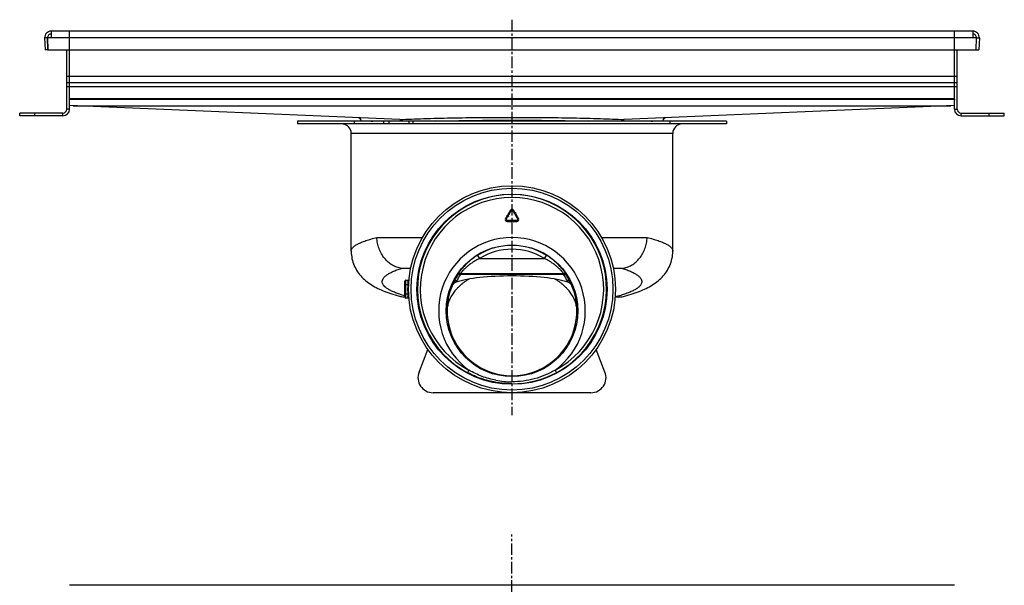
# Model space of a CAD drawing. Units: millimetres. Extents: x -610 to 464, y -580 to 245.
# Drawn here: x -596 to -73, y -56 to 244 of the extents above; entities that cross this region are included whole.
import ezdxf

# ---------------------------------------------------------------- set-up
doc = ezdxf.new("R2010")
doc.units = ezdxf.units.MM
doc.header["$LTSCALE"] = 16.335
doc.linetypes.add('CENTER', pattern=[0.6, 0.375, -0.075, 0.075, -0.075])
doc.layers.get('0').update_dxf_attribs({"linetype": 'CONTINUOUS'})
doc.layers.add('AXES', color=7, linetype='CONTINUOUS')

msp = doc.modelspace()

# ---------------------------------------------------------------- linework, layer by layer
at = {"color": 7, "linetype": 'Continuous'}
for p, q in [((-579.62, 238.08), (-579.62, 234.46)), ((-89.62, 238.08), (-579.62, 238.08)), ((-569.87, 210.58), (-569.87, 238.08)), ((-99.37, 196.58), (-99.37, 238.08)), ((-89.62, 238.08), (-89.62, 234.46)), ((-583.12, 234.46), (-582.9, 228.08)), ((-581.4, 228.13), (-581.62, 234.51)), ((-579.62, 234.51), (-581.62, 234.51)), ((-581.62, 234.46), (-581.39, 228.09)), ((-579.62, 234.46), (-581.62, 234.46)), ((-87.62, 234.51), (-89.62, 234.51)), ((-87.62, 234.46), (-89.62, 234.46)), ((-87.84, 228.13), (-87.62, 234.51)), ((-87.84, 228.09), (-87.62, 234.46)), ((-86.12, 234.46), (-86.34, 228.08)), ((-581.4, 228.13), (-582.9, 228.08)), ((-581.39, 228.09), (-569.87, 228.09)), ((-571.37, 196.58), (-571.37, 228.09)), ((-569.87, 228.08), (-99.37, 228.08)), ((-99.37, 228.09), (-87.84, 228.09)), ((-97.87, 196.58), (-97.87, 228.09)), ((-87.84, 228.13), (-86.34, 228.08)), ((-97.87, 210.58), (-571.37, 210.58)), ((-569.87, 196.58), (-569.87, 210.57)), ((-569.87, 201.72), (-569.87, 201.51)), ((-99.37, 201.99), (-99.37, 201.72)), ((-99.37, 201.72), (-99.37, 201.51)), ((-99.37, 201.51), (-99.37, 201.46)), ((-596.37, 193.08), (-596.37, 194.58)), ((-573.37, 194.58), (-596.37, 194.58)), ((-394.26, 191.11), (-569.9, 198.58)), ((-99.34, 198.58), (-274.98, 191.11)), ((-95.87, 194.58), (-72.87, 194.58)), ((-72.87, 193.08), (-72.87, 194.58)), ((-573.37, 193.08), (-596.37, 193.08)), ((-448.62, 190.28), (-448.62, 188.78)), ((-220.62, 190.28), (-448.62, 190.28)), ((-220.62, 188.78), (-448.62, 188.78)), ((-414.87, 190.55), (-414.87, 190.28)), ((-399.93, 188.78), (-399.93, 190.28)), ((-254.37, 190.55), (-254.37, 190.28)), ((-220.62, 190.28), (-220.62, 188.78)), ((-95.87, 193.08), (-72.87, 193.08)), ((-420.12, 121.17), (-420.12, 183.78)), ((-249.12, 121.17), (-249.12, 183.78)), ((-335.48, 142.94), (-336.78, 140.69)), ((-336.35, 140.44), (-335.05, 142.69)), ((-334.18, 142.69), (-333.29, 141.14)), ((-332.86, 141.39), (-333.75, 142.94)), ((-332.51, 141.59), (-332.86, 141.39)), ((-332.51, 141.59), (-332.82, 140.83)), ((-337.19, 139.99), (-338.08, 138.44)), ((-337.65, 138.19), (-336.75, 139.74)), ((-337.53, 140.19), (-336.72, 140.3)), ((-337.53, 140.19), (-337.19, 139.99)), ((-334.62, 137.44), (-337.22, 137.44)), ((-337.22, 136.94), (-334.62, 136.94)), ((-336.35, 140.44), (-336.78, 140.69)), ((-336.75, 139.74), (-336.41, 139.54)), ((-336.72, 140.3), (-336.41, 139.54)), ((-334.62, 136.94), (-334.62, 137.44)), ((-334.31, 137.19), (-333.81, 137.84)), ((-333.81, 136.54), (-334.31, 137.19)), ((-333.81, 137.44), (-333.81, 137.84)), ((-332.02, 137.44), (-333.81, 137.44)), ((-333.81, 136.54), (-333.81, 136.94)), ((-333.81, 136.94), (-332.02, 136.94)), ((-333.29, 141.14), (-333.64, 140.94)), ((-332.82, 140.83), (-333.64, 140.94)), ((-332.89, 140.44), (-332.45, 140.69)), ((-332.89, 140.44), (-331.59, 138.19)), ((-331.15, 138.44), (-332.45, 140.69)), ((-249.12, 121.17), (-249.12, 121.17)), ((-388.5, 111.94), (-391.54, 111.94)), ((-277.7, 111.94), (-280.74, 111.94)), ((-391.62, 96.67), (-391.62, 105.21)), ((-391.14, 105.71), (-389.4, 105.77)), ((-389.4, 96.11), (-391.14, 96.17)), ((-278.08, 96.78), (-279.78, 96.78)), ((-384.05, 56.9), (-379.29, 68.87)), ((-285.18, 56.9), (-289.94, 68.87)), ((-292.62, 45.94), (-376.62, 45.94)), ((-99.37, -56.44), (-569.87, -56.44))]:
    msp.add_line(p, q, dxfattribs=at)
at = {"color": 9, "linetype": 'Continuous'}
for p, q in [((-581.62, 234.46), (-583.12, 234.46)), ((-89.62, 234.46), (-579.62, 234.46)), ((-87.62, 234.46), (-86.12, 234.46)), ((-97.87, 214.08), (-571.37, 214.08)), ((-97.87, 208.58), (-571.37, 208.58)), ((-99.37, 202.08), (-569.87, 202.08)), ((-569.87, 201.99), (-99.37, 201.99)), ((-588.37, 193.08), (-588.37, 194.58)), ((-573.37, 193.08), (-573.37, 194.58)), ((-569.87, 196.58), (-571.37, 196.58)), ((-567.9, 198.49), (-101.34, 198.49)), ((-99.37, 196.58), (-97.87, 196.58)), ((-95.87, 193.08), (-95.87, 194.58)), ((-80.87, 193.08), (-80.87, 194.58)), ((-418.62, 190.28), (-418.62, 188.78)), ((-414.87, 190.55), (-408.58, 190.28)), ((-412.66, 190.46), (-411.99, 190.43)), ((-411.24, 190.39), (-409.46, 190.32)), ((-409.46, 190.32), (-408.58, 190.28)), ((-402.93, 190.28), (-402.93, 188.78)), ((-389.5, 190.28), (-389.5, 188.78)), ((-387.38, 190.28), (-387.38, 188.78)), ((-260.66, 190.28), (-259.85, 190.31)), ((-260.65, 190.28), (-254.37, 190.55)), ((-255.28, 190.51), (-254.43, 190.55)), ((-250.62, 190.28), (-250.62, 188.78)), ((-249.12, 183.78), (-420.12, 183.78)), ((-406.46, 128.44), (-382.24, 128.44)), ((-286.99, 128.44), (-262.78, 128.44)), ((-353.03, 118.93), (-351.97, 117.23)), ((-351.97, 117.23), (-317.27, 117.23)), ((-317.27, 117.23), (-316.21, 118.93)), ((-391.14, 96.17), (-391.14, 105.71)), ((-362.08, 109.23), (-307.15, 109.23)), ((-362.08, 108.94), (-362.08, 108.91)), ((-362.08, 108.94), (-307.16, 108.94)), ((-362.08, 108.91), (-307.16, 108.91)), ((-307.16, 108.91), (-307.16, 108.94)), ((-305.47, 108.02), (-305.47, 108.02)), ((-391.62, 103.44), (-391.14, 103.44)), ((-391.14, 103.44), (-390.04, 103.44)), ((-391.62, 98.44), (-390.04, 98.44)), ((-357.51, 57.89), (-358.21, 56.57)), ((-311.73, 57.89), (-311.03, 56.57)), ((-358.12, 56.52), (-358.21, 56.57)), ((-311.03, 56.57), (-311.11, 56.52)), ((-343.07, 51.4), (-343.31, 51.44))]:
    msp.add_line(p, q, dxfattribs=at)
at = {"color": 7, "linetype": 'Continuous'}
for points in [[(-420.12, 121.17), (-420.12, 120.85), (-420.08, 119.92), (-419.99, 118.99), (-419.86, 118.07), (-419.69, 117.15), (-419.47, 116.23), (-419.21, 115.33), (-418.9, 114.44), (-418.55, 113.56), (-418.16, 112.7), (-417.72, 111.86), (-417.25, 111.04), (-416.74, 110.25), (-416.2, 109.48), (-415.63, 108.73), (-415.02, 108.01), (-414.39, 107.32), (-413.73, 106.66), (-413.05, 106.03), (-412.34, 105.42), (-411.61, 104.83), (-410.86, 104.28), (-410.09, 103.74), (-409.3, 103.23), (-408.49, 102.73), (-407.66, 102.26), (-406.8, 101.8), (-405.93, 101.36), (-405.03, 100.94), (-404.1, 100.53), (-403.15, 100.13), (-402.17, 99.74), (-401.16, 99.36), (-400.12, 98.99), (-399.05, 98.63), (-397.94, 98.28), (-396.79, 97.93), (-395.61, 97.59), (-394.4, 97.26), (-393.84, 97.12)], [(-275.39, 97.12), (-274.83, 97.27), (-273.61, 97.6), (-272.43, 97.93), (-271.29, 98.28), (-270.18, 98.63), (-269.11, 98.99), (-268.07, 99.36), (-267.06, 99.74), (-266.08, 100.13), (-265.13, 100.53), (-264.2, 100.94), (-263.3, 101.37), (-262.43, 101.81), (-261.57, 102.26), (-260.74, 102.74), (-259.93, 103.23), (-259.14, 103.74), (-258.37, 104.28), (-257.62, 104.84), (-256.89, 105.42), (-256.18, 106.03), (-255.5, 106.66), (-254.84, 107.33), (-254.21, 108.02), (-253.61, 108.73), (-253.03, 109.48), (-252.49, 110.25), (-251.98, 111.05), (-251.51, 111.87), (-251.08, 112.71), (-250.69, 113.57), (-250.34, 114.44), (-250.03, 115.33), (-249.76, 116.23), (-249.55, 117.15), (-249.37, 118.07), (-249.24, 118.99), (-249.16, 119.92), (-249.12, 120.85), (-249.12, 121.17)]]:
    msp.add_lwpolyline(points, dxfattribs=at)
for radius in [55, 53.66, 50.54]:
    msp.add_circle((-334.62, 100.94), radius, dxfattribs=at)
at = {"color": 9, "linetype": 'Continuous'}
msp.add_circle((-334.62, 89.44), 34.98, dxfattribs=at)
at = {"color": 7, "linetype": 'Continuous'}
for centre, radius, start, end in [((-579.62, 234.58), 3.5, 90, 182), ((-579.62, 234.58), 2, 90, 182), ((-89.62, 234.58), 3.5, 358, 90), ((-89.62, 234.58), 2, 358, 90), ((-573.37, 196.58), 3.5, 270, 360), ((-573.37, 196.58), 2, 270, 360), ((-95.87, 196.58), 3.5, 180, 270), ((-95.87, 196.58), 2, 180, 270), ((-425.12, 183.78), 5, 0, 82.5), ((-416.37, 190.55), 1.5, 0, 87.5663), ((-252.87, 190.55), 1.5, 92.4337, 180), ((-244.12, 183.78), 5, 90, 180), ((-334.62, 100.94), 50.26, 297.9977, 242.0023), ((-334.62, 89.44), 34.76, 58.0224, 121.9776), ((-391.12, 105.21), 0.5, 92, 180), ((-307.16, 106.94), 2, 37.2969, 68.4417), ((-307.15, 106.95), 2, 32.5335, 37.3175), ((-334.62, 89.44), 34.5, 154.094, 25.906), ((-363.41, 101.3), 3.36, 154.0626, 157.5789), ((-305.79, 101.32), 3.32, 22.3966, 25.933), ((-391.16, 107.5), 10.72, 255.5355, 267.5834), ((-391.12, 96.67), 0.5, 180, 268), ((-278.07, 107.51), 10.73, 269.9925, 284.4642), ((-376.62, 53.94), 8, 158.3275, 270), ((-334.62, 100.94), 50.26, 269.9975, 297.8838), ((-292.62, 53.94), 8, 270, 21.6725)]:
    msp.add_arc(centre, radius, start, end, dxfattribs=at)
at = {"color": 9, "linetype": 'Continuous'}
for centre, radius, start, end in [((-334.62, 100.94), 48.76, 297.9977, 242.0023), ((-334.62, 89.44), 38.98, 305.9589, 234.0411), ((-334.62, 89.44), 32.76, 58.0228, 121.9772), ((-334.61, 90.08), 34.23, 148.3996, 155.059), ((-334.56, 91.38), 32.56, 154.0931, 155.7814), ((-334.64, 92.06), 32.2, 148.4504, 155.1183), ((-362.08, 106.94), 2, 89.9998, 147.4899), ((-321.99, 107.51), 41.78, 178.8934, 179.3086), ((-362.08, 107.23), 2, 90.0016, 147.0633), ((-322.71, 109.53), 39.38, 180.4313, 180.8537), ((-346.53, 109.53), 39.38, 359.1463, 359.5687), ((-334.58, 92.07), 32.18, 24.8791, 31.5525), ((-307.15, 107.23), 2, 32.9373, 89.9985), ((-347.25, 107.51), 41.78, 0.6913, 1.1066), ((-334.62, 90.08), 34.23, 24.9411, 31.6003), ((-334.65, 91.39), 32.54, 24.218, 25.9074), ((-334.59, 100.94), 55.51, 177.4184, 179.9998), ((-334.59, 100.94), 55.51, 180.0002, 182.5816), ((-352.46, 101.38), 37.64, 174.9727, 176.8585), ((-352.47, 100.5), 37.63, 183.1415, 185.0275), ((-334.62, 97.17), 45.45, 259.1911, 269.9992)]:
    msp.add_arc(centre, radius, start, end, dxfattribs=at)
at = {"color": 7, "linetype": 'Continuous'}
msp.add_ellipse((-334.62, 101.3), major_axis=(34.5, 0), ratio=0.19438, start_param=6.820428, end_param=8.887535, dxfattribs=at)
at = {"color": 9, "linetype": 'Continuous'}
for points, knots in [([(-394.26, 191.11), (-390.06, 191.32), (-381.02, 191.66), (-366.67, 192.02), (-350.99, 192.24), (-334.62, 192.31), (-318.25, 192.24), (-302.56, 192.02), (-288.22, 191.66), (-279.17, 191.32), (-274.98, 191.11)], [0, 0, 0, 0, 0.105583, 0.22756, 0.360878, 0.500002, 0.639117, 0.772432, 0.89441, 1, 1, 1, 1]), ([(-375.16, 190.28), (-368.65, 190.46), (-355.13, 190.71), (-334.62, 190.83), (-314.1, 190.71), (-300.59, 190.46), (-294.07, 190.28)], [0, 0, 0, 0, 0.24097, 0.500012, 0.759037, 1, 1, 1, 1]), ([(-420.12, 121.17), (-420.12, 121.33), (-420.08, 121.66), (-419.91, 122.15), (-419.63, 122.63), (-419.24, 123.11), (-418.74, 123.58), (-418.14, 124.05), (-417.43, 124.52), (-416.29, 125.16), (-414.6, 125.94), (-412.24, 126.82), (-409.49, 127.67), (-407.51, 128.19), (-406.46, 128.44)], [0, 0, 0, 0, 0.029883, 0.061226, 0.095298, 0.13308, 0.175282, 0.222398, 0.274761, 0.332596, 0.465157, 0.620657, 0.79907, 1, 1, 1, 1]), ([(-262.78, 128.44), (-261.72, 128.19), (-259.75, 127.67), (-256.99, 126.82), (-254.64, 125.94), (-252.94, 125.16), (-251.81, 124.52), (-251.1, 124.05), (-250.49, 123.58), (-250, 123.11), (-249.61, 122.63), (-249.33, 122.15), (-249.16, 121.66), (-249.12, 121.33), (-249.12, 121.17)], [0, 0, 0, 0, 0.20093, 0.379343, 0.534843, 0.667404, 0.725239, 0.777602, 0.824718, 0.86692, 0.904702, 0.938774, 0.970117, 1, 1, 1, 1]), ([(-353.03, 118.93), (-353.74, 118.48), (-355.13, 117.54), (-356.78, 116.25), (-358.02, 115.15), (-358.9, 114.32), (-359.74, 113.48), (-360.51, 112.64), (-361.22, 111.81), (-361.85, 111.03), (-362.33, 110.41), (-362.67, 109.94), (-362.89, 109.63), (-363.09, 109.35), (-363.26, 109.09), (-363.41, 108.87), (-363.52, 108.71), (-363.59, 108.6), (-363.64, 108.53), (-363.67, 108.47), (-363.71, 108.42), (-363.73, 108.38), (-363.75, 108.35), (-363.76, 108.33), (-363.76, 108.32), (-363.76, 108.32)], [0, 0, 0, 0, 0.166032, 0.330907, 0.412245, 0.492272, 0.570383, 0.645775, 0.717466, 0.784246, 0.844711, 0.872099, 0.897323, 0.920187, 0.940496, 0.95807, 0.972746, 0.97895, 0.984377, 0.989015, 0.99285, 0.99587, 0.998071, 0.999448, 1, 1, 1, 1]), ([(-351.97, 117.23), (-352.6, 116.92), (-353.84, 116.25), (-355.33, 115.32), (-356.48, 114.53), (-357.3, 113.91), (-358.09, 113.29), (-358.83, 112.65), (-359.52, 112.02), (-360.15, 111.42), (-360.63, 110.92), (-360.97, 110.56), (-361.19, 110.3), (-361.39, 110.07), (-361.57, 109.87), (-361.72, 109.69), (-361.83, 109.55), (-361.91, 109.46), (-361.95, 109.4), (-361.99, 109.35), (-362.02, 109.31), (-362.05, 109.28), (-362.07, 109.26), (-362.08, 109.25), (-362.08, 109.24), (-362.08, 109.24), (-362.08, 109.23), (-362.08, 109.23)], [0, 0, 0, 0, 0.162922, 0.325026, 0.405268, 0.484495, 0.562174, 0.637596, 0.709797, 0.777553, 0.839368, 0.867518, 0.893528, 0.917168, 0.938219, 0.956466, 0.971723, 0.978175, 0.983819, 0.988639, 0.992623, 0.995756, 0.998032, 0.998847, 0.999446, 0.99983, 1, 1, 1, 1]), ([(-307.15, 109.23), (-307.15, 109.23), (-307.15, 109.24), (-307.16, 109.24), (-307.16, 109.25), (-307.17, 109.26), (-307.19, 109.28), (-307.21, 109.31), (-307.24, 109.35), (-307.28, 109.4), (-307.33, 109.46), (-307.4, 109.55), (-307.51, 109.69), (-307.66, 109.87), (-307.84, 110.07), (-308.04, 110.3), (-308.27, 110.56), (-308.61, 110.92), (-309.09, 111.41), (-309.71, 112.02), (-310.4, 112.65), (-311.14, 113.29), (-311.93, 113.91), (-312.76, 114.53), (-313.9, 115.32), (-315.39, 116.25), (-316.63, 116.92), (-317.27, 117.23)], [0, 0, 0, 0, 0.00017, 0.000554, 0.001153, 0.001968, 0.004244, 0.007377, 0.01136, 0.016181, 0.021824, 0.028276, 0.043531, 0.061778, 0.082827, 0.106467, 0.132475, 0.160623, 0.222436, 0.29019, 0.362387, 0.437806, 0.515487, 0.594709, 0.674954, 0.837063, 1, 1, 1, 1]), ([(-305.47, 108.32), (-305.47, 108.32), (-305.48, 108.33), (-305.49, 108.35), (-305.51, 108.38), (-305.53, 108.42), (-305.56, 108.47), (-305.6, 108.53), (-305.64, 108.6), (-305.72, 108.71), (-305.82, 108.87), (-305.97, 109.09), (-306.14, 109.35), (-306.34, 109.63), (-306.57, 109.94), (-306.9, 110.41), (-307.38, 111.03), (-308.02, 111.81), (-308.73, 112.64), (-309.5, 113.48), (-310.33, 114.32), (-311.22, 115.15), (-312.46, 116.25), (-314.1, 117.54), (-315.49, 118.48), (-316.21, 118.93)], [0, 0, 0, 0, 0.000552, 0.001929, 0.00413, 0.00715, 0.010985, 0.015623, 0.02105, 0.027254, 0.04193, 0.059504, 0.079813, 0.102677, 0.127901, 0.155289, 0.215754, 0.282533, 0.354224, 0.429616, 0.507726, 0.587753, 0.669091, 0.833967, 1, 1, 1, 1]), ([(-391.62, 97.42), (-392.52, 97.67), (-394.2, 98.19), (-396.55, 99.03), (-398.57, 99.91), (-400.27, 100.81), (-401.63, 101.73), (-402.52, 102.55), (-403.04, 103.21), (-403.32, 103.7), (-403.51, 104.18), (-403.62, 104.67), (-403.63, 105.16), (-403.52, 105.83), (-403.21, 106.49), (-402.76, 107.1), (-402.15, 107.76), (-401.14, 108.58), (-399.65, 109.49), (-397.83, 110.38), (-395.68, 111.24), (-394.12, 111.77), (-393.29, 112.03)], [0, 0, 0, 0, 0.099445, 0.188622, 0.267407, 0.33584, 0.394223, 0.443283, 0.464768, 0.484555, 0.503011, 0.520593, 0.537829, 0.555282, 0.59283, 0.6139, 0.636891, 0.689425, 0.751628, 0.824034, 0.906845, 1, 1, 1, 1]), ([(-275.94, 112.03), (-275.08, 111.76), (-273.46, 111.21), (-271.23, 110.3), (-269.36, 109.37), (-268.06, 108.54), (-267.21, 107.85), (-266.7, 107.36), (-266.29, 106.86), (-265.97, 106.36), (-265.75, 105.85), (-265.63, 105.34), (-265.61, 104.82), (-265.69, 104.31), (-265.87, 103.8), (-266.14, 103.29), (-266.52, 102.79), (-267.18, 102.1), (-268.26, 101.25), (-269.87, 100.3), (-271.85, 99.37), (-274.18, 98.48), (-276.86, 97.61), (-278.76, 97.09), (-279.77, 96.83)], [0, 0, 0, 0, 0.090003, 0.169515, 0.238494, 0.297184, 0.322871, 0.346284, 0.36762, 0.387152, 0.405249, 0.422373, 0.439078, 0.455958, 0.473591, 0.492481, 0.513034, 0.535562, 0.587339, 0.649005, 0.721067, 0.803665, 0.896729, 1, 1, 1, 1]), ([(-389.96, 104.68), (-389.94, 104.82), (-389.92, 105.03), (-389.86, 105.28), (-389.79, 105.48), (-389.68, 105.64), (-389.52, 105.73), (-389.44, 105.76), (-389.4, 105.76)], [0, 0, 0, 0, 0.332057, 0.473517, 0.59823, 0.806323, 0.901809, 1, 1, 1, 1]), ([(-389.47, 104.91), (-389.48, 104.89), (-389.48, 104.86), (-389.52, 104.8), (-389.59, 104.75), (-389.74, 104.69), (-389.87, 104.67), (-389.96, 104.68)], [0, 0, 0, 0, 0.087073, 0.181465, 0.345517, 0.540805, 1, 1, 1, 1]), ([(-357.39, 106.34), (-357.87, 106.07), (-358.79, 105.51), (-360.13, 104.62), (-361.37, 103.68), (-362.5, 102.65), (-363.53, 101.6), (-364.49, 100.56), (-365.38, 99.53), (-366.17, 98.46), (-366.86, 97.37), (-367.46, 96.27), (-367.97, 95.15), (-368.38, 94.01), (-368.71, 92.87), (-369.01, 91.37), (-369.12, 90.22), (-369.12, 89.47)], [0, 0, 0, 0, 0.076992, 0.151431, 0.223782, 0.294669, 0.363514, 0.42934, 0.492532, 0.554005, 0.614027, 0.672498, 0.729575, 0.785632, 0.840839, 0.89507, 1, 1, 1, 1]), ([(-365.65, 104.51), (-365.57, 104.68), (-365.36, 104.99), (-364.93, 105.34), (-364.41, 105.56), (-364.04, 105.61), (-363.85, 105.6)], [0, 0, 0, 0, 0.248254, 0.497335, 0.747861, 1, 1, 1, 1]), ([(-362.08, 108.91), (-362.25, 108.91), (-362.58, 108.88), (-363.05, 108.7), (-363.46, 108.41), (-363.68, 108.16), (-363.77, 108.02)], [0, 0, 0, 0, 0.252104, 0.50261, 0.751722, 1, 1, 1, 1]), ([(-300.12, 89.48), (-300.12, 90.23), (-300.22, 91.37), (-300.53, 92.87), (-300.85, 94.01), (-301.27, 95.15), (-301.78, 96.27), (-302.38, 97.37), (-303.07, 98.46), (-303.85, 99.53), (-304.74, 100.56), (-305.71, 101.6), (-306.74, 102.65), (-307.86, 103.68), (-309.11, 104.62), (-310.44, 105.51), (-311.37, 106.07), (-311.85, 106.34)], [0, 0, 0, 0, 0.104695, 0.158973, 0.214264, 0.270339, 0.327374, 0.385827, 0.445877, 0.507382, 0.57059, 0.636424, 0.705278, 0.776177, 0.848543, 0.922995, 1, 1, 1, 1]), ([(-307.16, 108.94), (-306.97, 108.94), (-306.72, 108.91), (-306.48, 108.83), (-306.42, 108.8)], [0, 0, 0, 0, 0.74943, 1, 1, 1, 1]), ([(-306.19, 108.68), (-306.34, 108.76), (-306.65, 108.88), (-306.99, 108.91), (-307.16, 108.91)], [0, 0, 0, 0, 0.49841, 1, 1, 1, 1]), ([(-305.47, 108.02), (-305.56, 108.16), (-305.77, 108.41), (-306.04, 108.6), (-306.19, 108.68)], [0, 0, 0, 0, 0.499163, 1, 1, 1, 1]), ([(-303.59, 104.52), (-303.67, 104.68), (-303.88, 104.99), (-304.31, 105.34), (-304.82, 105.56), (-305.2, 105.61), (-305.38, 105.61)], [0, 0, 0, 0, 0.24824, 0.497339, 0.747881, 1, 1, 1, 1]), ([(-389.56, 103.42), (-389.56, 103.42), (-389.56, 103.42), (-389.56, 103.42), (-389.57, 103.42), (-389.57, 103.42), (-389.58, 103.42), (-389.6, 103.42), (-389.62, 103.42), (-389.65, 103.42), (-389.71, 103.43), (-389.78, 103.43), (-389.86, 103.43), (-389.95, 103.44), (-390.01, 103.44), (-390.04, 103.44)], [0, 0, 0, 0, 0.001204, 0.0048, 0.010768, 0.019087, 0.042691, 0.07544, 0.117105, 0.167229, 0.290797, 0.441766, 0.614709, 0.803465, 1, 1, 1, 1]), ([(-389.56, 98.46), (-389.56, 98.46), (-389.56, 98.46), (-389.56, 98.46), (-389.57, 98.46), (-389.57, 98.46), (-389.58, 98.46), (-389.6, 98.46), (-389.62, 98.46), (-389.65, 98.46), (-389.71, 98.46), (-389.78, 98.45), (-389.86, 98.45), (-389.95, 98.45), (-390.01, 98.44), (-390.04, 98.44)], [0, 0, 0, 0, 0.001206, 0.004805, 0.010775, 0.019096, 0.042703, 0.075455, 0.117122, 0.167247, 0.290815, 0.441783, 0.614722, 0.803471, 1, 1, 1, 1]), ([(-389.4, 96.12), (-389.44, 96.13), (-389.52, 96.15), (-389.68, 96.24), (-389.79, 96.4), (-389.86, 96.6), (-389.92, 96.85), (-389.94, 97.06), (-389.96, 97.21)], [0, 0, 0, 0, 0.098255, 0.193757, 0.401785, 0.526467, 0.667913, 1, 1, 1, 1]), ([(-389.47, 96.97), (-389.48, 96.99), (-389.48, 97.03), (-389.52, 97.08), (-389.59, 97.14), (-389.74, 97.2), (-389.87, 97.21), (-389.96, 97.21)], [0, 0, 0, 0, 0.087072, 0.181464, 0.345515, 0.540802, 1, 1, 1, 1]), ([(-343.14, 52.52), (-345.66, 53), (-350.63, 54.4), (-355.29, 56.6), (-357.51, 57.89)], [0, 0, 0, 0, 0.499987, 1, 1, 1, 1]), ([(-311.73, 57.89), (-313.46, 56.89), (-317.05, 55.11), (-322.73, 53.16), (-328.62, 51.98), (-332.62, 51.72), (-334.62, 51.72)], [0, 0, 0, 0, 0.250008, 0.499998, 0.749991, 1, 1, 1, 1])]:
    msp.add_open_spline(points, degree=3, knots=knots, dxfattribs=at)
at = {"color": 7, "linetype": 'Continuous'}
for points, knots in [([(-394.26, 191.11), (-394.16, 191.11), (-393.96, 191.06), (-393.68, 190.88), (-393.46, 190.61), (-393.35, 190.4), (-393.31, 190.28)], [0, 0, 0, 0, 0.223658, 0.461509, 0.720259, 1, 1, 1, 1]), ([(-274.98, 191.11), (-275.08, 191.11), (-275.28, 191.06), (-275.55, 190.88), (-275.78, 190.61), (-275.88, 190.4), (-275.92, 190.28)], [0, 0, 0, 0, 0.223661, 0.461513, 0.72027, 1, 1, 1, 1]), ([(-393.29, 112.03), (-394.15, 112.14), (-395.87, 112.54), (-398.3, 113.68), (-400.53, 115.31), (-402.49, 117.37), (-404.11, 119.8), (-405.15, 122.06), (-405.76, 123.96), (-406.23, 125.92), (-406.42, 127.43), (-406.46, 128.44)], [0, 0, 0, 0, 0.113699, 0.230482, 0.351047, 0.475541, 0.603601, 0.734438, 0.800616, 0.867058, 1, 1, 1, 1]), ([(-275.94, 112.03), (-275.09, 112.14), (-273.37, 112.54), (-270.94, 113.68), (-268.71, 115.31), (-266.75, 117.37), (-265.12, 119.8), (-264.09, 122.06), (-263.48, 123.96), (-263, 125.92), (-262.82, 127.43), (-262.78, 128.44)], [0, 0, 0, 0, 0.113699, 0.230482, 0.351047, 0.475541, 0.603601, 0.734438, 0.800616, 0.867058, 1, 1, 1, 1]), ([(-391.54, 111.94), (-391.84, 111.94), (-392.43, 111.95), (-393.01, 112), (-393.29, 112.03)], [0, 0, 0, 0, 0.51893, 1, 1, 1, 1]), ([(-275.94, 112.03), (-276.22, 112), (-276.81, 111.95), (-277.39, 111.94), (-277.7, 111.94)], [0, 0, 0, 0, 0.48107, 1, 1, 1, 1]), ([(-364.26, 104.74), (-364.4, 104.69), (-364.99, 104.44), (-365.5, 104.04), (-365.82, 103.68)], [0, 0, 0, 0, 0.244871, 1, 1, 1, 1]), ([(-303.42, 103.68), (-303.53, 103.8), (-303.98, 104.25), (-304.53, 104.59), (-304.98, 104.74)], [0, 0, 0, 0, 0.260206, 1, 1, 1, 1]), ([(-365.82, 103.68), (-365.87, 103.62), (-366.11, 103.34), (-366.31, 103.02), (-366.43, 102.77)], [0, 0, 0, 0, 0.235561, 1, 1, 1, 1]), ([(-302.8, 102.77), (-302.85, 102.86), (-303.02, 103.18), (-303.24, 103.48), (-303.42, 103.68)], [0, 0, 0, 0, 0.268633, 1, 1, 1, 1]), ([(-343.31, 51.44), (-345.89, 51.9), (-350.98, 53.21), (-355.81, 55.3), (-358.12, 56.52)], [0, 0, 0, 0, 0.499978, 1, 1, 1, 1]), ([(-334.62, 50.69), (-335.33, 50.69), (-338.15, 50.75), (-340.98, 51.05), (-343.07, 51.4)], [0, 0, 0, 0, 0.250116, 1, 1, 1, 1])]:
    msp.add_open_spline(points, degree=3, knots=knots, dxfattribs=at)
at = {"layer": 'AXES', "color": 7, "linetype": 'CENTER'}
for p, q in [((-334.62, 244.18), (-334.62, 33.93)), ((-334.62, -304.94), (-334.62, -29.52))]:
    msp.add_line(p, q, dxfattribs=at)
at = {"layer": 'AXES', "color": 7, "linetype": 'Continuous'}
for centre, radius, start, end in [((-334.62, 142.44), 1, 30, 150), ((-334.62, 142.44), 0.5, 30, 150), ((-337.22, 137.94), 1, 150, 270), ((-337.22, 137.94), 0.5, 150, 270), ((-332.02, 137.94), 1, 270, 30), ((-332.02, 137.94), 0.5, 270, 30)]:
    msp.add_arc(centre, radius, start, end, dxfattribs=at)

doc.saveas('drawing.dxf')
